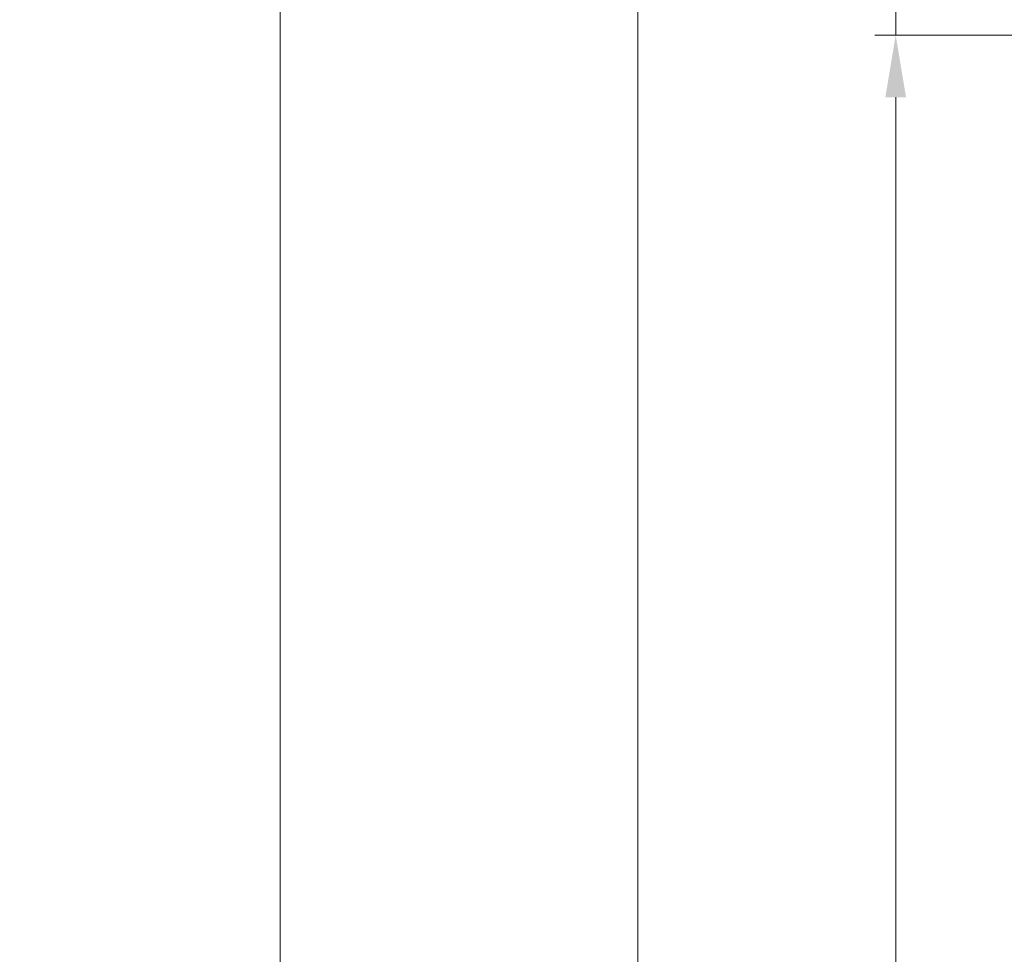
# Model space of a CAD drawing. Units: millimetres. Extents: x 0 to 416, y -14 to 583.
# Drawn here: x 196 to 244, y 242 to 287 of the extents above; entities that cross this region are included whole.
import ezdxf

# ---------------------------------------------------------------- set-up
doc = ezdxf.new("R2010")
doc.units = ezdxf.units.MM
doc.header["$PDMODE"] = 2
doc.header["$PDSIZE"] = 10
doc.layers.add('AM_5', color=3, linetype='Continuous', lineweight=20)
doc.layers.add('AM_VIEWS', color=1, linetype='Continuous', lineweight=15, plot=False)
doc.styles.get("Standard").update_dxf_attribs({"font": 'arial.ttf'})
doc.dimstyles.new('MAL-ISO$0', dxfattribs={"dimtxt": 3, "dimasz": 3, "dimexe": 1, "dimexo": 1, "dimgap": 1.5, "dimtad": 1, "dimtxsty": 'Standard', "dimcen": 0, "dimclrd": 256, "dimclre": 256, "dimclrt": 3, "dimadec": 1, "dimazin": 2, "dimtp": 0.1, "dimtm": 0.1, "dimtfac": 0.71, "dimtmove": 0, "dimatfit": 3, "dimfxl": 1, "dimlwd": -1, "dimlwe": -1, "dimarcsym": 1})

# ---------------------------------------------------------------- blocks, each defined once
blk = doc.blocks.new('*D10')
at = {"layer": 'AM_5', "transparency": 16777216}
for p, q in [((238.3315457971614, 290.7197866076843), (238.3315457865558, 299.3391590497034)), ((265.3006457813808, 287.7197866408679), (237.3315458008527, 287.7197866064539)), ((238.3315458026983, 286.2197868108179), (238.3315458008527, 287.7197866076843)), ((280.800655155321, 286.2197868630732), (237.3315458026983, 286.2197868095874)), ((238.3315458063896, 283.2197868108179), (238.3315458100809, 280.2197868108179))]:
    blk.add_line(p, q, dxfattribs=at)
for points in [[(237.8315457971614, 290.7197866070691), (238.8315457971614, 290.7197866082995), (238.3315458008527, 287.7197866076843)], [(237.8315458063896, 283.2197868102027), (238.8315458063896, 283.2197868114331), (238.3315458026983, 286.2197868108179)]]:
    blk.add_solid(points, dxfattribs=at)
at = {"layer": 'Defpoints', "color": 0, "transparency": 16777216}
for p in [(266.3006461354006, 287.7197863144333), (238.3315461548725, 286.2197865175669), (281.8006555074952, 286.2197865175669)]:
    blk.add_point(p, dxfattribs=at)
at = {"layer": 'AM_5', "color": 3, "transparency": 16777216, "insert": (234.7878895826459, 296.5294728243335), "char_height": 4, "attachment_point": 5, "rotation": 90.00000007049861}
blk.add_mtext('3', dxfattribs=at)
blk = doc.blocks.new('*D13')
at = {"layer": 'AM_5', "transparency": 16777216}
for p, q in [((280.8006555074952, 286.2197865175669), (237.3315461548725, 286.2197865175669)), ((238.3315461548725, 283.2197865175669), (238.3315461548726, 26.46044531636524)), ((280.7991424768442, 23.46044531636525), (237.3315461548726, 23.46044531636524))]:
    blk.add_line(p, q, dxfattribs=at)
for points in [[(237.8315461548725, 283.2197865175669), (238.8315461548725, 283.2197865175669), (238.3315461548725, 286.2197865175669)], [(237.8315461548726, 26.46044531636524), (238.8315461548726, 26.46044531636524), (238.3315461548726, 23.46044531636524)]]:
    blk.add_solid(points, dxfattribs=at)
at = {"layer": 'Defpoints', "color": 0, "transparency": 16777216}
for p in [(281.8006555074952, 286.2197865175669), (238.3315461548726, 23.46044531636524), (281.7991424768442, 23.46044531636525)]:
    blk.add_point(p, dxfattribs=at)
at = {"layer": 'AM_5', "color": 3, "transparency": 16777216, "insert": (234.209445199893, 154.8453927697495), "char_height": 4, "attachment_point": 5, "rotation": 90}
blk.add_mtext('{\\fArial Black|b1|i0|c0|p34;\\C1;Hauteur Ouvrant : HO (2040)}', dxfattribs=at)
blk = doc.blocks.new('*D15')
at = {"layer": 'AM_5', "transparency": 16777216}
for p, q in [((265.3006456833554, 321.7197863144332), (224.8801715488025, 321.7197863144332)), ((225.8801715488025, 318.7197863144332), (225.8801715488026, 21.96044457316892)), ((256.5378437121195, 18.96044457316892), (224.8801715488026, 18.96044457316892))]:
    blk.add_line(p, q, dxfattribs=at)
for points in [[(225.3801715488025, 318.7197863144332), (226.3801715488025, 318.7197863144332), (225.8801715488025, 321.7197863144332)], [(225.3801715488026, 21.96044457316892), (226.3801715488026, 21.96044457316892), (225.8801715488026, 18.96044457316892)]]:
    blk.add_solid(points, dxfattribs=at)
at = {"layer": 'Defpoints', "color": 0, "transparency": 16777216}
for p in [(266.3006456833554, 321.7197863144332), (225.8801715488026, 18.96044457316892), (257.5378437121195, 18.96044457316892)]:
    blk.add_point(p, dxfattribs=at)
at = {"layer": 'AM_5', "color": 3, "transparency": 16777216, "insert": (221.7567063373428, 154.8453925298737), "char_height": 4, "attachment_point": 5, "rotation": 90}
blk.add_mtext('Hauteur Hors-Tout = HO + 80 (2120)', dxfattribs=at)

msp = doc.modelspace()

# ---------------------------------------------------------------- linework, layer by layer
at = {"layer": 'AM_VIEWS'}
for points in [[(208.6067645722615, 379.0604020689952), (31.20000165546776, 379.0603973013533), (31.19999999999982, 0), (208.557859033355, 0)], [(208.6039262498894, 379.0604012257331), (386.1000008277341, 379.0604028096128), (386.1, 0), (208.557859033355, 0)]]:
    msp.add_lwpolyline(points, close=True, dxfattribs=at)

# ---------------------------------------------------------------- dimensions: what is measured, and where the dimension line sits
at = {"layer": 'AM_5'}
for base, p1, p2, text, picture, middle in [((225.8801715488026, 18.96044457316892), (266.3006456833552, 321.7197863144331), (257.5378437121194, 18.96044457316891), 'Hauteur Hors-Tout = HO + 80 (2120)', '*D15', (225.8801715488025, 154.8453925298737)), ((238.3315461548726, 23.46044531636524), (281.8006555074951, 286.2197865175668), (281.7991424768441, 23.46044531636524), '{\\fArial Black|b1|i0|c0|p34;\\C1;Hauteur Ouvrant : HO (2040)}', '*D13', (238.3315461548725, 154.8453927697495))]:
    dim = msp.add_linear_dim(base=base, p1=p1, p2=p2, angle=90.00000154756896, text=text, dimstyle='MAL-ISO$0', override={"dimtxt": 4, "dimlfac": 2}, dxfattribs=at)
    dim.commit()
    dim.dimension.update_dxf_attribs({"geometry": picture, "text_midpoint": middle, "dimtype": 160})
dim = msp.add_linear_dim(base=(238.3315461548725, 286.2197865175669), p1=(266.3006461354005, 287.7197863144332), p2=(281.8006555074951, 286.2197865175668), angle=270.000000750856, dimstyle='MAL-ISO$0', override={"dimtxt": 4, "dimlfac": 2}, dxfattribs=at)
dim.commit()
dim.dimension.update_dxf_attribs({"geometry": '*D10', "text_midpoint": (238.3315461548725, 296.5294725354428), "dimtype": 160})

doc.saveas('drawing.dxf')
